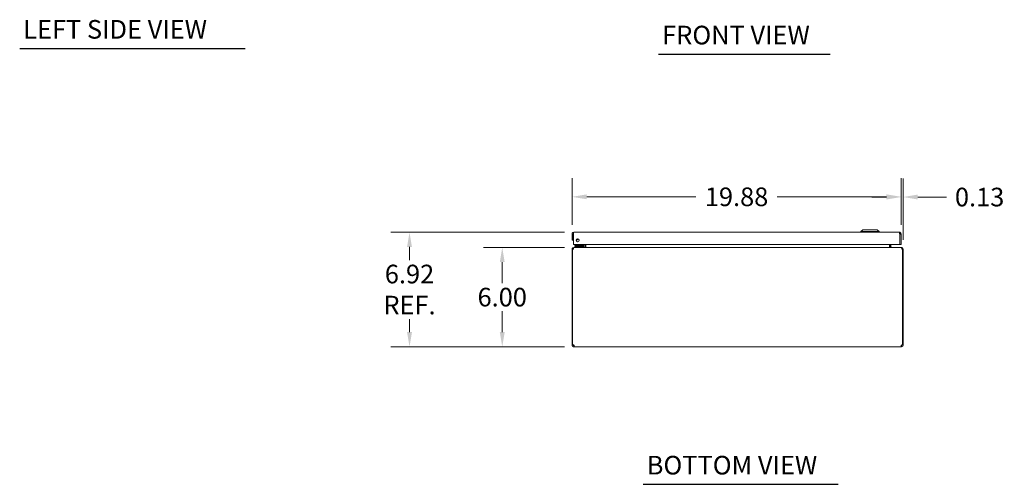
# Model space of a CAD drawing. Units: inches. Extents: x 7 to 148, y 5 to 96.
# Drawn here: x 7 to 66, y 5 to 33 of the extents above; entities that cross this region are included whole.
import ezdxf

# ---------------------------------------------------------------- set-up
doc = ezdxf.new("R2010")
doc.units = ezdxf.units.IN
doc.header["$LTSCALE"] = 9
doc.header["$MEASUREMENT"] = 0
for name, color, linetype, lineweight in [('Dimension (ANSI)', 7, 'Continuous', 5), ('Symbol (ANSI)', 7, 'Continuous', 5), ('Visible (ANSI)', 7, 'Continuous', 5)]:
    doc.layers.add(name, color=color, linetype=linetype, lineweight=lineweight)
doc.styles.add('Note Text (ANSI)', font='RomanS.shx')
doc.styles.add('Text Style167', font='RomanS.shx')
doc.dimstyles.new('Default (ANSI)', dxfattribs={"dimscale": 9, "dimtxt": 0.125, "dimasz": 0.098425, "dimexe": 0.125, "dimexo": 0.0625, "dimgap": 0.031496, "dimtad": 0, "dimtih": 1, "dimtoh": 1, "dimrnd": 1e-08, "dimzin": 0, "dimdsep": 46, "dimtxsty": 'Note Text (ANSI)', "dimcen": 0.09, "dimdle": 0.393701, "dimclrd": 256, "dimclre": 256, "dimclrt": 256, "dimadec": 0, "dimazin": 0, "dimtfac": 0.96, "dimtofl": 0, "dimtmove": 0, "dimatfit": 3, "dimfxl": 1, "dimtolj": 1, "dimtzin": 4, "dimlwd": -1, "dimlwe": -1, "dimarcsym": 0})

# ---------------------------------------------------------------- blocks, each defined once
blk = doc.blocks.new('*D14')
at = {"layer": 'Defpoints', "color": 0}
for p in [(35.876, 19.541), (40.209, 19.541), (40.206, 13.541)]:
    blk.add_point(p, dxfattribs=at)
at = {"layer": 'Dimension (ANSI)'}
for p, q in [((39.646, 19.541), (34.751, 19.541)), ((35.876, 18.655), (35.876, 17.386)), ((35.876, 14.426), (35.876, 15.695)), ((39.644, 13.541), (34.751, 13.541))]:
    blk.add_line(p, q, dxfattribs=at)
for points in [[(35.729, 18.655), (36.024, 18.655), (35.876, 19.541)], [(35.729, 14.426), (36.024, 14.426), (35.876, 13.541)]]:
    blk.add_solid(points, dxfattribs=at)
at = {"layer": 'Dimension (ANSI)', "insert": (35.876, 16.541), "char_height": 1.125, "attachment_point": 5, "style": 'Note Text (ANSI)'}
blk.add_mtext('\\A1;6.00', dxfattribs=at)
blk = doc.blocks.new('*D15')
at = {"layer": 'Defpoints', "color": 0}
for p in [(30.276, 20.458), (40.198, 20.458), (40.206, 13.541)]:
    blk.add_point(p, dxfattribs=at)
at = {"layer": 'Dimension (ANSI)'}
for p, q in [((39.635, 20.458), (29.151, 20.458)), ((30.276, 19.572), (30.276, 18.783)), ((30.276, 14.426), (30.276, 15.216)), ((39.644, 13.541), (29.151, 13.541))]:
    blk.add_line(p, q, dxfattribs=at)
for points in [[(30.129, 19.572), (30.424, 19.572), (30.276, 20.458)], [(30.129, 14.426), (30.424, 14.426), (30.276, 13.541)]]:
    blk.add_solid(points, dxfattribs=at)
at = {"layer": 'Dimension (ANSI)', "insert": (30.276, 16.999), "char_height": 1.125, "attachment_point": 5, "style": 'Note Text (ANSI)'}
blk.add_mtext('\\A1;6.92{\\PREF.}', dxfattribs=at)
blk = doc.blocks.new('*D16')
at = {"layer": 'Defpoints', "color": 0}
for p in [(59.967, 22.6), (40.092, 20.353), (59.967, 20.353)]:
    blk.add_point(p, dxfattribs=at)
at = {"layer": 'Dimension (ANSI)'}
for p, q in [((40.092, 20.915), (40.092, 23.725)), ((59.967, 20.915), (59.967, 23.725)), ((40.978, 22.6), (47.577, 22.6)), ((59.082, 22.6), (52.483, 22.6))]:
    blk.add_line(p, q, dxfattribs=at)
for points in [[(40.978, 22.748), (40.978, 22.453), (40.092, 22.6)], [(59.082, 22.748), (59.082, 22.453), (59.967, 22.6)]]:
    blk.add_solid(points, dxfattribs=at)
at = {"layer": 'Dimension (ANSI)', "insert": (50.03, 22.6), "char_height": 1.125, "attachment_point": 5, "style": 'Note Text (ANSI)'}
blk.add_mtext('\\A1;19.88', dxfattribs=at)
blk = doc.blocks.new('*D17')
at = {"layer": 'Defpoints', "color": 0}
for p in [(59.967, 22.586), (59.967, 20.353), (60.092, 19.435)]:
    blk.add_point(p, dxfattribs=at)
at = {"layer": 'Dimension (ANSI)'}
for p, q in [((59.967, 20.915), (59.967, 23.711)), ((60.092, 19.998), (60.092, 23.711)), ((59.082, 22.586), (58.196, 22.586)), ((60.978, 22.586), (62.713, 22.586))]:
    blk.add_line(p, q, dxfattribs=at)
for points in [[(59.082, 22.734), (59.082, 22.439), (59.967, 22.586)], [(60.978, 22.734), (60.978, 22.439), (60.092, 22.586)]]:
    blk.add_solid(points, dxfattribs=at)
at = {"layer": 'Dimension (ANSI)', "insert": (64.711, 22.586), "char_height": 1.125, "attachment_point": 5, "style": 'Note Text (ANSI)'}
blk.add_mtext('\\A1;0.13', dxfattribs=at)

msp = doc.modelspace()

# ---------------------------------------------------------------- linework, layer by layer
at = {"layer": 'Symbol (ANSI)', "lineweight": 30}
for p, q in [((6.7304, 31.5594), (20.3472, 31.5594)), ((45.3226, 31.2131), (55.6839, 31.2131)), ((44.39, 5.236), (56.1692, 5.236))]:
    msp.add_line(p, q, dxfattribs=at)
at = {"layer": 'Visible (ANSI)'}
for p, q in [((40.0924, 20.3528), (40.0924, 19.978)), ((40.1664, 20.3528), (40.0924, 20.3528)), ((40.1664, 20.3528), (40.1664, 19.978)), ((40.1775, 19.728), (40.1775, 20.3528)), ((40.1977, 20.458), (59.8622, 20.458)), ((57.6594, 20.6155), (57.5413, 20.4974)), ((57.5413, 20.4974), (58.6436, 20.4974)), ((57.5413, 20.4974), (57.5413, 20.458)), ((57.6594, 20.6155), (58.5255, 20.6155)), ((58.5255, 20.6155), (58.6436, 20.4974)), ((58.6436, 20.4974), (58.6436, 20.458)), ((59.8824, 20.3528), (59.8824, 19.728)), ((59.8934, 20.3528), (59.8934, 19.728)), ((59.8934, 20.3528), (59.9674, 20.3528)), ((59.9674, 19.728), (59.9674, 20.3528)), ((40.0924, 19.978), (40.1664, 19.978)), ((59.8824, 19.728), (40.1775, 19.728)), ((40.3834, 19.6616), (40.2584, 19.6616)), ((40.2584, 19.6025), (40.2584, 19.6616)), ((40.7354, 19.6616), (40.3834, 19.6616)), ((40.657, 19.6762), (40.7088, 19.728)), ((40.7624, 19.728), (40.7624, 19.6885)), ((40.8214, 19.6885), (40.8214, 19.728)), ((40.8309, 19.5718), (40.8309, 19.728)), ((40.9049, 19.5718), (40.9049, 19.728)), ((40.916, 19.5718), (40.916, 19.728)), ((59.2689, 19.5718), (59.2689, 19.728)), ((59.2799, 19.728), (59.2799, 19.5718)), ((59.3539, 19.5718), (59.3539, 19.728)), ((59.8934, 19.728), (59.9674, 19.728)), ((40.1294, 19.4353), (40.0924, 19.4353)), ((40.0924, 19.4353), (40.0924, 13.6675)), ((40.1775, 19.4353), (40.1294, 19.4353)), ((40.1294, 13.6655), (40.1294, 19.4353)), ((40.2087, 19.5405), (40.1977, 19.5405)), ((40.1977, 19.5337), (40.1977, 19.5405)), ((40.2087, 19.5405), (59.9762, 19.5405)), ((40.2584, 19.6025), (40.3834, 19.6025)), ((40.2737, 19.6025), (40.2737, 19.5405)), ((40.3834, 19.6025), (40.7354, 19.6025)), ((40.8237, 19.6025), (40.7354, 19.6025)), ((40.8237, 19.5408), (40.8237, 19.6025)), ((59.9872, 19.5405), (59.9762, 19.5405)), ((59.9872, 19.5337), (59.9872, 19.5405)), ((60.0554, 19.4353), (60.0074, 19.4353)), ((60.0924, 19.4353), (60.0554, 19.4353)), ((60.0554, 19.4353), (60.0554, 13.6655)), ((60.0924, 13.6675), (60.0924, 19.4353)), ((40.0924, 13.6675), (40.1294, 13.6675)), ((40.0924, 13.6458), (40.0924, 13.6675)), ((40.0924, 13.6458), (40.142, 13.6458)), ((40.1355, 13.6675), (40.1664, 13.6675)), ((40.142, 13.6458), (40.1664, 13.6458)), ((40.1664, 13.6689), (40.1664, 13.6675)), ((40.1664, 13.6675), (40.1664, 13.6458)), ((40.1977, 13.5405), (40.1977, 13.6145)), ((40.1977, 13.6145), (40.2061, 13.6145)), ((40.2061, 13.5405), (40.1977, 13.5405)), ((40.2061, 13.5405), (40.2061, 13.6145)), ((59.9788, 13.5405), (40.2061, 13.5405)), ((59.9788, 13.6145), (59.9788, 13.5405)), ((59.9788, 13.6145), (59.9872, 13.6145)), ((59.9872, 13.5405), (59.9788, 13.5405)), ((59.9872, 13.6145), (59.9872, 13.5405)), ((60.0184, 13.6675), (60.0184, 13.6689)), ((60.0184, 13.6675), (60.0494, 13.6675)), ((60.0184, 13.6458), (60.0184, 13.6675)), ((60.0184, 13.6458), (60.0429, 13.6458)), ((60.0429, 13.6458), (60.0924, 13.6458)), ((60.0554, 13.6675), (60.0924, 13.6675)), ((60.0924, 13.6675), (60.0924, 13.6458))]:
    msp.add_line(p, q, dxfattribs=at)
msp.add_circle((40.4275, 19.978), 0.094, dxfattribs=at)
for centre, radius, start, end in [((40.3524, 20.134), 0.1526, 262.909815, 328.477474), ((40.3524, 20.134), 0.0935, 273.039528, 318.34776), ((40.6217, 19.7116), 0.05, 270, 315), ((40.7354, 19.6885), 0.086, 270, 0), ((40.7354, 19.6885), 0.0269, 270, 0), ((40.1977, 19.4353), 0.0313, 128.233663, 180), ((40.7997, 19.5718), 0.1052, 352.069071, 0), ((59.3852, 19.5718), 0.1052, 180, 187.930929), ((59.9872, 19.4353), 0.0313, 0, 51.766337), ((40.154, 13.6021), 0.068, 40.014915, 111.142545), ((60.0309, 13.6021), 0.068, 68.857455, 139.985085)]:
    msp.add_arc(centre, radius, start, end, dxfattribs=at)
for points, knots in [([(40.1977, 20.458), (40.1593, 20.458), (40.1217, 20.4351), (40.1041, 20.401), (40.0965, 20.3861), (40.0924, 20.3695), (40.0924, 20.3528)], [0, 0, 0, 0, 1.0950581, 1.0950581, 1.0950581, 1.5707963, 1.5707963, 1.5707963, 1.5707963]), ([(40.181, 20.3788), (40.1731, 20.3735), (40.1674, 20.3649), (40.1666, 20.3555), (40.1665, 20.3546), (40.1664, 20.3537), (40.1664, 20.3528)], [0.57367433, 0.57367433, 0.57367433, 0.57367433, 1.48347479, 1.48347479, 1.48347479, 1.57079633, 1.57079633, 1.57079633, 1.57079633]), ([(40.1775, 20.3528), (40.1822, 20.3912), (40.1869, 20.4287), (40.1916, 20.4463), (40.1936, 20.454), (40.1957, 20.458), (40.1977, 20.458)], [0, 0, 0, 0, 1.0950581, 1.0950581, 1.0950581, 1.5707963, 1.5707963, 1.5707963, 1.5707963]), ([(59.8622, 20.458), (59.8669, 20.458), (59.8716, 20.4351), (59.8763, 20.401), (59.8783, 20.3861), (59.8804, 20.3695), (59.8824, 20.3528)], [0, 0, 0, 0, 1.0950581, 1.0950581, 1.0950581, 1.5707963, 1.5707963, 1.5707963, 1.5707963]), ([(59.9674, 20.3528), (59.9674, 20.3912), (59.9446, 20.4287), (59.9104, 20.4463), (59.8956, 20.454), (59.8789, 20.458), (59.8622, 20.458)], [0, 0, 0, 0, 1.0950581, 1.0950581, 1.0950581, 1.5707963, 1.5707963, 1.5707963, 1.5707963]), ([(59.8789, 20.3788), (59.8868, 20.3735), (59.8925, 20.3649), (59.8933, 20.3555), (59.8934, 20.3546), (59.8934, 20.3537), (59.8934, 20.3528)], [0.57367433, 0.57367433, 0.57367433, 0.57367433, 1.48347479, 1.48347479, 1.48347479, 1.57079633, 1.57079633, 1.57079633, 1.57079633]), ([(40.1977, 19.5405), (40.1608, 19.5405), (40.1247, 19.5196), (40.1064, 19.4876), (40.0973, 19.4718), (40.0924, 19.4535), (40.0924, 19.4353)], [-1.5707963, -1.5707963, -1.5707963, -1.5707963, -0.5201457, -0.5201457, -0.5201457, 0, 0, 0, 0]), ([(40.1775, 19.4353), (40.1775, 19.4721), (40.1837, 19.5083), (40.1932, 19.5266), (40.1979, 19.5357), (40.2033, 19.5405), (40.2087, 19.5405)], [0, 0, 0, 0, 1.0506506, 1.0506506, 1.0506506, 1.5707963, 1.5707963, 1.5707963, 1.5707963]), ([(40.916, 19.5718), (40.916, 19.56), (40.8916, 19.5486), (40.8558, 19.5435), (40.8418, 19.5416), (40.8263, 19.5405), (40.8107, 19.5405)], [-3.1415927, -3.1415927, -3.1415927, -3.1415927, -2.0128023, -2.0128023, -2.0128023, -1.5707963, -1.5707963, -1.5707963, -1.5707963]), ([(59.2689, 19.5718), (59.2689, 19.56), (59.2933, 19.5486), (59.3291, 19.5435), (59.3431, 19.5416), (59.3586, 19.5405), (59.3742, 19.5405)], [-3.1415927, -3.1415927, -3.1415927, -3.1415927, -2.0128023, -2.0128023, -2.0128023, -1.5707963, -1.5707963, -1.5707963, -1.5707963]), ([(59.3539, 19.5718), (59.3539, 19.56), (59.3612, 19.5486), (59.3718, 19.5435), (59.376, 19.5416), (59.3806, 19.5405), (59.3852, 19.5405)], [-3.1415927, -3.1415927, -3.1415927, -3.1415927, -2.0128023, -2.0128023, -2.0128023, -1.5707963, -1.5707963, -1.5707963, -1.5707963]), ([(59.9762, 19.5405), (59.9871, 19.5405), (59.9978, 19.5196), (60.0033, 19.4876), (60.006, 19.4718), (60.0074, 19.4535), (60.0074, 19.4353)], [-1.5707963, -1.5707963, -1.5707963, -1.5707963, -0.5201457, -0.5201457, -0.5201457, 0, 0, 0, 0]), ([(60.0924, 19.4353), (60.0924, 19.4721), (60.0715, 19.5083), (60.0395, 19.5266), (60.0237, 19.5357), (60.0054, 19.5405), (59.9872, 19.5405)], [0, 0, 0, 0, 1.0506506, 1.0506506, 1.0506506, 1.5707963, 1.5707963, 1.5707963, 1.5707963]), ([(40.1977, 13.5405), (40.1765, 13.5405), (40.149, 13.5485), (40.1283, 13.5667), (40.1075, 13.5849), (40.0954, 13.6121), (40.093, 13.6349), (40.0926, 13.6386), (40.0924, 13.6423), (40.0924, 13.6458)], [0.8724043, 0.8724043, 0.8724043, 0.8724043, 1.5174992, 1.5174992, 1.5174992, 2.1629855, 2.1629855, 2.1629855, 2.2691883, 2.2691883, 2.2691883, 2.2691883]), ([(40.1664, 13.6458), (40.1664, 13.6374), (40.1713, 13.6258), (40.1803, 13.6198), (40.1859, 13.6161), (40.1924, 13.6145), (40.1977, 13.6145)], [-2.2691883, -2.2691883, -2.2691883, -2.2691883, -1.4113636, -1.4113636, -1.4113636, -0.8724043, -0.8724043, -0.8724043, -0.8724043]), ([(40.2061, 13.6458), (40.2155, 13.6246), (40.2211, 13.5971), (40.2219, 13.5763), (40.2227, 13.5556), (40.2186, 13.5435), (40.2104, 13.5411), (40.2091, 13.5407), (40.2076, 13.5405), (40.2061, 13.5405)], [-0.698392, -0.698392, -0.698392, -0.698392, -0.0532972, -0.0532972, -0.0532972, 0.5921892, 0.5921892, 0.5921892, 0.698392, 0.698392, 0.698392, 0.698392]), ([(59.9788, 13.5405), (59.9694, 13.5405), (59.9638, 13.5485), (59.963, 13.5667), (59.9622, 13.5849), (59.9663, 13.6121), (59.9745, 13.6349), (59.9758, 13.6386), (59.9773, 13.6423), (59.9788, 13.6458)], [2.4432006, 2.4432006, 2.4432006, 2.4432006, 3.0882955, 3.0882955, 3.0882955, 3.7337818, 3.7337818, 3.7337818, 3.8399847, 3.8399847, 3.8399847, 3.8399847]), ([(59.9872, 13.6145), (59.9956, 13.6145), (60.0071, 13.6194), (60.0131, 13.6284), (60.0169, 13.634), (60.0184, 13.6405), (60.0184, 13.6458)], [-2.2691883, -2.2691883, -2.2691883, -2.2691883, -1.4113636, -1.4113636, -1.4113636, -0.8724043, -0.8724043, -0.8724043, -0.8724043]), ([(60.0924, 13.6458), (60.0924, 13.6246), (60.0845, 13.5971), (60.0663, 13.5763), (60.0481, 13.5556), (60.0209, 13.5435), (59.9981, 13.5411), (59.9943, 13.5407), (59.9907, 13.5405), (59.9872, 13.5405)], [0.8724043, 0.8724043, 0.8724043, 0.8724043, 1.5174992, 1.5174992, 1.5174992, 2.1629855, 2.1629855, 2.1629855, 2.2691883, 2.2691883, 2.2691883, 2.2691883])]:
    msp.add_open_spline(points, degree=3, knots=knots, dxfattribs=at)
for points in [[(40.7357, 19.6633), (40.7357, 19.6633), (40.7357, 19.6633), (40.7357, 19.6633)], [(40.7607, 19.6883), (40.7607, 19.6883), (40.7607, 19.6883), (40.7607, 19.6883)], [(40.8091, 19.542), (40.8061, 19.541), (40.8029, 19.5405), (40.7997, 19.5405)], [(40.8309, 19.5718), (40.8309, 19.5645), (40.8282, 19.5574), (40.8236, 19.5518)], [(40.2061, 13.6145), (40.2101, 13.6145), (40.2135, 13.615), (40.216, 13.6161)], [(59.9688, 13.6159), (59.9714, 13.6149), (59.9748, 13.6145), (59.9788, 13.6145)]]:
    msp.add_open_spline(points, degree=3, dxfattribs=at)

# ---------------------------------------------------------------- texts
at = {"layer": 'Symbol (ANSI)', "char_height": 1.125, "attachment_point": 7, "style": 'Text Style167'}
for s, insert in [('LEFT SIDE VIEW', (6.9455, 31.8017)), ('FRONT VIEW', (45.5377, 31.4555)), ('BOTTOM VIEW', (44.6051, 5.4783))]:
    msp.add_mtext(s, dxfattribs=dict(at, insert=insert))

# ---------------------------------------------------------------- dimensions: what is measured, and where the dimension line sits
at = {"layer": 'Dimension (ANSI)'}
for base, p1, p2, angle, override, picture, middle in [((59.9674485544, 22.6002817116), (40.0924485544, 20.352772158), (59.9674485544, 20.352772158), 180, {"dimtih": 0, "dimtoh": 0, "dimdec": 2, "dimtp": 0, "dimtm": 0, "dimtdec": 2, "dimatfit": 1}, '*D16', (50.0299485544, 22.6002817116)), ((59.9674485544, 22.586445527), (60.0924485544, 19.435276095), (59.9674485544, 20.352772158), 180, {"dimtih": 0, "dimtoh": 0, "dimdec": 2, "dimtp": 0, "dimtm": 0, "dimtdec": 2, "dimatfit": 1}, '*D17', (64.7110322927, 22.586445527)), ((35.8763, 19.5405), (40.2061, 13.5405), (40.2087, 19.5405), 90, {"dimdec": 2, "dimtp": 0, "dimtm": 0, "dimtdec": 2, "dimatfit": 1}, '*D14', (35.8763, 16.5405))]:
    dim = msp.add_linear_dim(base=base, p1=p1, p2=p2, angle=angle, dimstyle='Default (ANSI)', override=override, dxfattribs=at)
    dim.commit()
    dim.dimension.update_dxf_attribs({"geometry": picture, "text_midpoint": middle, "dimtype": 160})
dim = msp.add_linear_dim(base=(30.2764, 20.458), p1=(40.2061, 13.5405), p2=(40.1977, 20.458), angle=90, text='<>{\\PREF.}', dimstyle='Default (ANSI)', override={"dimdec": 2, "dimtp": 0, "dimtm": 0, "dimtdec": 2, "dimatfit": 1}, dxfattribs=at)
dim.commit()
dim.dimension.update_dxf_attribs({"geometry": '*D15', "text_midpoint": (30.2764, 16.9993), "dimtype": 160})

doc.saveas('drawing.dxf')
